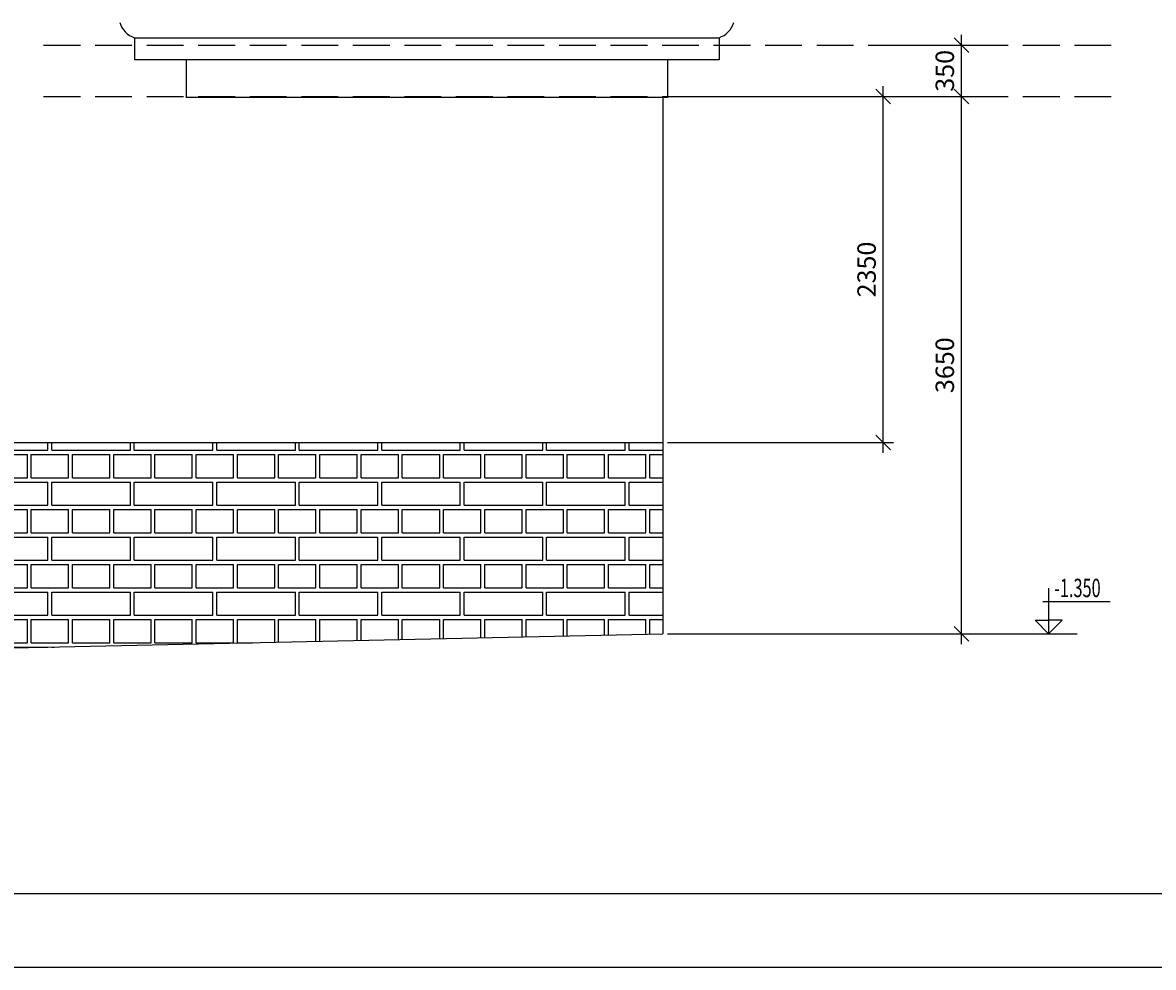
# Model space of a CAD drawing. Extents: x -100525 to 106950, y -76901 to -27689.
# Drawn here: x 22202 to 29881, y -75948 to -69530 of the extents above; entities that cross this region are included whole.
import ezdxf

# ---------------------------------------------------------------- set-up
doc = ezdxf.new("R2010")
doc.units = 0
doc.header["$LTSCALE"] = 50
doc.header["$MEASUREMENT"] = 0
doc.header["$PDMODE"] = 35
doc.header["$PDSIZE"] = 251.866741
doc.linetypes.add('PUNKT', pattern=[7, 5, -2])
doc.layers.get('0').update_dxf_attribs({"linetype": 'CONTINUOUS'})
doc.layers.get('DEFPOINTS').update_dxf_attribs({"color": 15, "linetype": 'CONTINUOUS'})
for name, color, linetype in [('FN', 7, 'CONTINUOUS'), ('HELP', 1, 'CONTINUOUS'), ('MARKIR', 1, 'CONTINUOUS'), ('RAZM', 1, 'CONTINUOUS'), ('ROOF', 5, 'CONTINUOUS'), ('WALL', 6, 'CONTINUOUS')]:
    doc.layers.add(name, color=color, linetype=linetype)
doc.styles.add('ROMAND', font='russ.shx', dxfattribs={"width": 0.7, "height": 125})
doc.styles.add('RUSS', font='RUSWIN.SHX', dxfattribs={"width": 0.7, "height": 125})
doc.dimstyles.get("Standard").update_dxf_attribs({"dimtxt": 1.8, "dimasz": 100, "dimexe": 70, "dimexo": 30, "dimgap": 50, "dimtad": 1, "dimdec": 0, "dimzin": 0, "dimdsep": 46, "dimtxsty": 'ROMAND', "dimblk1": 'OBLIQUE', "dimblk2": 'OBLIQUE', "dimsah": 1, "dimcen": 50, "dimdle": 70, "dimadec": 0, "dimazin": 0, "dimtfac": 1, "dimtdec": 0, "dimtofl": 0, "dimtmove": 0, "dimatfit": 3, "dimldrblk": 'OBLIQUE', "dimfxl": 0, "dimtolj": 1, "dimtzin": 0, "dimarcsym": 0})

# ---------------------------------------------------------------- blocks, each defined once
blk = doc.blocks.new('_OBLIQUE')
at = {"color": 0, "linetype": 'ByBlock'}
blk.add_line((-0.5, -0.5), (0.5, 0.5), dxfattribs=at)
blk = doc.blocks.new('*D373')
at = {"color": 0, "linetype": 'ByBlock'}
for p, q in [((26580.5, -70032.6), (28646.8, -70032.6)), ((28576.8, -73752.1), (28576.8, -69962.6)), ((26580.5, -73682.1), (28646.8, -73682.1))]:
    blk.add_line(p, q, dxfattribs=at)
at = {"layer": 'DEFPOINTS', "color": 0, "linetype": 'ByBlock'}
for p in [(26550.5, -70032.6), (28576.8, -70032.6), (26550.5, -73682.1)]:
    blk.add_point(p, dxfattribs=at)
at = {"color": 0, "linetype": 'ByBlock', "xscale": 100, "yscale": 100, "zscale": 100}
for p, rotation in [((28576.8, -70032.6), 90), ((28576.8, -73682.1), 270)]:
    blk.add_blockref('_OBLIQUE', p, dxfattribs=dict(at, rotation=rotation))
at = {"color": 0, "linetype": 'ByBlock', "insert": (28464.3, -71857.4), "char_height": 125, "attachment_point": 5, "rotation": 90, "style": 'ROMAND'}
blk.add_mtext('\\A1;3650', dxfattribs=at)
blk = doc.blocks.new('*D374')
at = {"color": 0, "linetype": 'ByBlock'}
for p, q in [((26580.5, -70032.6), (28115.7, -70032.6)), ((28045.7, -72452.1), (28045.7, -69962.6)), ((26580.5, -72382.1), (28115.7, -72382.1))]:
    blk.add_line(p, q, dxfattribs=at)
at = {"layer": 'DEFPOINTS', "color": 0, "linetype": 'ByBlock'}
for p in [(26550.5, -70032.6), (28045.7, -70032.6), (26550.5, -72382.1)]:
    blk.add_point(p, dxfattribs=at)
at = {"color": 0, "linetype": 'ByBlock', "xscale": 100, "yscale": 100, "zscale": 100}
for p, rotation in [((28045.7, -70032.6), 90), ((28045.7, -72382.1), 270)]:
    blk.add_blockref('_OBLIQUE', p, dxfattribs=dict(at, rotation=rotation))
at = {"color": 0, "linetype": 'ByBlock', "insert": (27933.2, -71207.4), "char_height": 125, "attachment_point": 5, "rotation": 90, "style": 'ROMAND'}
blk.add_mtext('\\A1;2350', dxfattribs=at)
blk = doc.blocks.new('*D375')
at = {"color": 0, "linetype": 'ByBlock'}
for p, q in [((28576.8, -70102.6), (28576.8, -69612.6)), ((27978.5, -69682.6), (28646.8, -69682.6)), ((27978.5, -70032.6), (28646.8, -70032.6))]:
    blk.add_line(p, q, dxfattribs=at)
at = {"layer": 'DEFPOINTS', "color": 0, "linetype": 'ByBlock'}
for p in [(27948.5, -69682.6), (28576.8, -69682.6), (27948.5, -70032.6)]:
    blk.add_point(p, dxfattribs=at)
at = {"color": 0, "linetype": 'ByBlock', "xscale": 100, "yscale": 100, "zscale": 100}
for p, rotation in [((28576.8, -69682.6), 90), ((28576.8, -70032.6), 270)]:
    blk.add_blockref('_OBLIQUE', p, dxfattribs=dict(at, rotation=rotation))
at = {"color": 0, "linetype": 'ByBlock', "insert": (28464.3, -69857.6), "char_height": 125, "attachment_point": 5, "rotation": 90, "style": 'ROMAND'}
blk.add_mtext('\\A1;350', dxfattribs=at)

msp = doc.modelspace()

# ---------------------------------------------------------------- hatches: boundary and pattern name
at = {"layer": 'ROOF', "linetype": 'Continuous'}
h = msp.add_hatch(dxfattribs=at)
h.set_pattern_fill('AR-BRELM', color=41, scale=70, style=0)
h.paths.add_polyline_path([(26550.501, -72382.137), (15652.501, -72382.137), (15652.501, -72732.137), (17625.013, -72732.137), (18538.636, -72732.137), (26550.501, -72732.137)])
h.paths.add_polyline_path([(26550.501, -72732.137), (18538.636, -72732.137), (18538.636, -73342.137), (17625.013, -73342.137), (17625.013, -72732.137), (15652.501, -72732.137), (15652.501, -73918.172), (26550.501, -73682.137)])

# ---------------------------------------------------------------- linework, layer by layer
at = {"layer": 'FN', "color": 2, "linetype": 'Continuous'}
msp.add_line((12244.292, -73991.988), (26550.501, -73682.137), dxfattribs=at)
at = {"layer": 'HELP'}
msp.add_line((11324.501, -72382.137), (26550.501, -72382.137), dxfattribs=at)
at = {"layer": 'MARKIR'}
for p, q in [((50114.307, -75447.978), (7897.115, -75447.978)), ((50614.307, -75947.978), (5897.115, -75947.978))]:
    msp.add_line(p, q, dxfattribs=at)
at = {"layer": 'RAZM', "linetype": 'PUNKT'}
for p, q in [((22344.501, -69682.605), (29632.566, -69682.605)), ((22344.501, -70032.605), (29632.566, -70032.605))]:
    msp.add_line(p, q, dxfattribs=at)
at = {"layer": 'RAZM'}
for p, q in [((29169.559, -73371.855), (29169.559, -73682.137)), ((29130.522, -73463.328), (29586.809, -73463.328)), ((29077.635, -73590.213), (29169.559, -73590.213)), ((29169.559, -73682.137), (29077.635, -73590.213)), ((29169.559, -73682.137), (29261.483, -73590.213)), ((29261.483, -73590.213), (29169.559, -73590.213)), ((28243.071, -73682.137), (29169.559, -73682.137)), ((28766.822, -73682.137), (29362.81, -73682.137))]:
    msp.add_line(p, q, dxfattribs=at)
at = {"layer": 'ROOF', "color": 5}
for p, q in [((22961.387, -69632.605), (26931.501, -69632.605)), ((22961.387, -69632.605), (22961.387, -69782.605)), ((26931.501, -69632.605), (26931.501, -69782.605)), ((26931.501, -69782.605), (22961.387, -69782.605)), ((26585.514, -70038.205), (23311.387, -70038.205))]:
    msp.add_line(p, q, dxfattribs=at)
at = {"layer": 'ROOF', "linetype": 'Continuous'}
for p, q in [((23311.387, -69782.605), (23311.387, -70038.205)), ((26581.501, -69782.605), (26581.501, -70038.205))]:
    msp.add_line(p, q, dxfattribs=at)
for centre, start, end in [((23010.256, -69484.853), 196.9430719, 251.6981986), ((26882.632, -69484.853), 288.3018014, 343.0569281)]:
    msp.add_arc(centre, 155.624, start, end, dxfattribs=at)
at = {"layer": 'WALL'}
msp.add_line((26550.501, -70032.605), (26550.501, -73682.137), dxfattribs=at)

# ---------------------------------------------------------------- texts
at = {"layer": 'RAZM', "style": 'RUSS', "width": 0.65}
msp.add_text('-1.350', height=125, dxfattribs=at).set_placement((29207.469, -73433.04))

# ---------------------------------------------------------------- dimensions: what is measured, and where the dimension line sits
at = {"layer": 'RAZM', "linetype": 'Continuous'}
for base, p1, p2, picture, middle in [((28576.765, -69682.605), (27948.498, -70032.605), (27948.498, -69682.605), '*D375', (28464.265, -69857.605)), ((28576.765, -70032.605), (26550.501, -73682.137), (26550.501, -70032.605), '*D373', (28464.265, -71857.371)), ((28045.683, -70032.605), (26550.501, -72382.137), (26550.501, -70032.605), '*D374', (27933.183, -71207.371))]:
    dim = msp.add_linear_dim(base=base, p1=p1, p2=p2, angle=90, dimstyle='Standard', override={"dimscale": 1}, dxfattribs=at)
    dim.commit()
    dim.dimension.update_dxf_attribs({"geometry": picture, "text_midpoint": middle})

doc.saveas('drawing.dxf')
